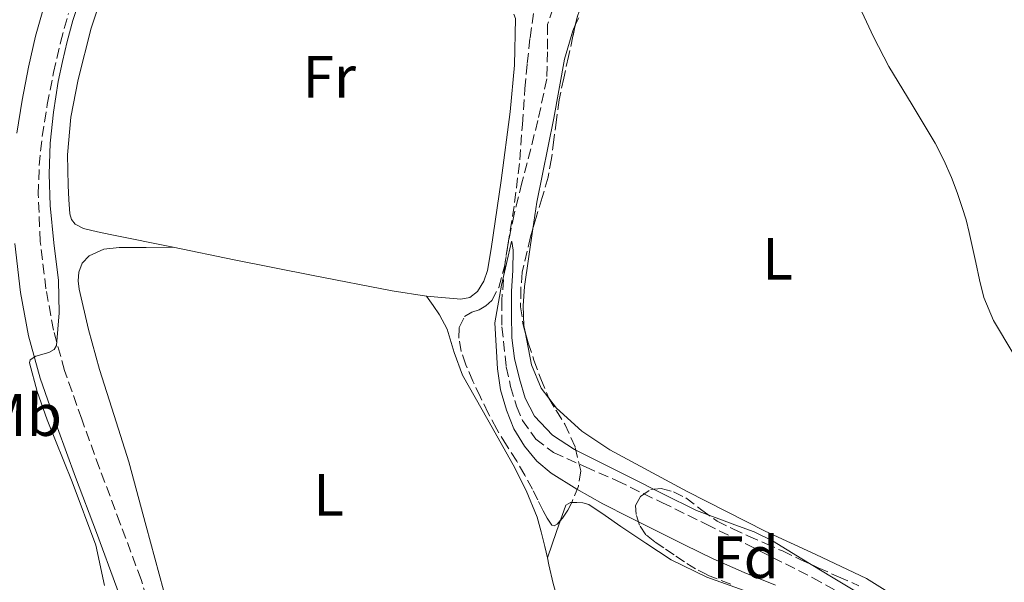
# Model space of a CAD drawing. Units: metres. Extents: x 549641 to 553082, y 4703165 to 4705502.
# Drawn here: x 551166 to 551331, y 4703467 to 4703561 of the extents above; entities that cross this region are included whole.
import ezdxf
from ezdxf.enums import TextEntityAlignment as Align

# ---------------------------------------------------------------- set-up
doc = ezdxf.new("R2010")
doc.units = ezdxf.units.M
doc.header["$MEASUREMENT"] = 0
doc.linetypes.add('DGN Style 3', pattern=[2.435890702152634, 1.739921930109024, -0.6959687720436097])
for name, color, linetype, lineweight in [('Barranco lineal', 142, 'DGN Style 3', 13), ('Camino', 7, 'DGN Style 3', 0), ('Curva de nivel intermedia', 30, 'Continuous', 0), ('Etiqueta de uso rústico', 92, 'Continuous', 0), ('Etiqueta de zona arbolada', 92, 'Continuous', 0), ('Línea de cambio de uso (parcela vista)', 92, 'Continuous', 0), ('Margen derecho', 7, 'Continuous', 0), ('Zona arbolada', 92, 'DGN Style 3', 0)]:
    doc.layers.add(name, color=color, linetype=linetype, lineweight=lineweight)
doc.styles.add('Style-Arial', font='arial.ttf')

msp = doc.modelspace()

# ---------------------------------------------------------------- linework, layer by layer
at = {"layer": 'Barranco lineal', "color": 142, "linetype": 'DGN Style 3', "lineweight": 13}
for points in [[(551255.6399999997, 4703562.880000001, 380.5500000000029), (551254.7300000004, 4703560.109999999, 380.5399999999936), (551254.6900000004, 4703555.529999999, 380.5200000000041)], [(551254.6900000004, 4703555.529999999, 380.5200000000041), (551254.5899999999, 4703550.970000001, 380.4600000000065), (551253.1100000005, 4703543.99, 380.3600000000006), (551250.4199999999, 4703533.550000001, 380.2100000000065), (551249.1399999997, 4703528.32, 380.1399999999995), (551248.0599999996, 4703523.09, 380.070000000007), (551247.5499999998, 4703519.75, 380.0200000000041), (551247.0499999998, 4703513.859999999, 379.9400000000023), (551247.0599999996, 4703509.41, 379.8800000000047), (551247.7999999998, 4703502.730000001, 379.8000000000029), (551248.5199999996, 4703499.41, 379.75), (551249.5099999999, 4703496.109999999, 379.7100000000065), (551250.5300000003, 4703493.74, 379.6699999999983), (551252.7400000002, 4703490.609999999, 379.6199999999953), (551255.7400000002, 4703488.33, 379.570000000007), (551261.0800000001, 4703485.939999999, 379.5), (551266.4100000003, 4703483.609999999, 379.4199999999983), (551273.8799999999, 4703479.980000001, 379.320000000007), (551281.3499999996, 4703476.33, 379.2100000000065), (551290.2999999998, 4703471.869999999, 379.0800000000018), (551299.2199999997, 4703467.359999999, 378.9600000000065), (551304.25, 4703464.58, 378.8800000000047)]]:
    msp.add_polyline3d(points, dxfattribs=at)
at = {"layer": 'Camino', "color": 7, "linetype": 'DGN Style 3', "lineweight": 0}
msp.add_polyline3d([(551189.6700000007, 4703457.060000001, 383.6300000000047), (551186.5300000004, 4703467.060000001, 383.8300000000017), (551183.039999999, 4703476.460000004, 384.2599999999949), (551179.5599999988, 4703485.720000001, 384.6799999999931), (551176.5700000004, 4703493.95, 384.9400000000024), (551173.6999999982, 4703502.110000002, 385.0899999999965), (551171.8399999985, 4703508.859999999, 385.1000000000059), (551170.5699999989, 4703515.810000001, 385.1100000000005), (551169.61, 4703523.720000001, 385.25), (551169.2899999982, 4703531.610000002, 385.3699999999953), (551169.4400000002, 4703536.460000001, 385.3999999999942), (551169.9299999997, 4703541.32, 385.4100000000036), (551170.7899999979, 4703546.670000002, 385.4199999999983), (551171.8500000018, 4703552.040000003, 385.4299999999931), (551172.9999999986, 4703557.060000001, 385.4499999999972), (551174.3399999996, 4703561.930000002, 385.4100000000036)], dxfattribs=at)
at = {"layer": 'Curva de nivel intermedia', "color": 30, "linetype": 'Continuous', "lineweight": 0, "flags": 128}
for points, elevation in [([(551180.4200000016, 4703466.06), (551178.9400000019, 4703472.81), (551174.97, 4703483.420000001), (551170.7600000012, 4703493.84), (551169.1100000015, 4703498.600000001), (551167.8300000008, 4703503.359999998), (551167.9100000013, 4703503.890000001), (551168.8600000013, 4703504.489999999), (551171.0499999995, 4703505.130000001), (551171.9400000013, 4703505.59), (551172.3600000015, 4703506.3), (551172.7999999997, 4703511.749999999), (551172.6699999999, 4703517.199999998), (551171.9000000011, 4703523.470000001), (551171.2599999995, 4703529.76), (551171.100000001, 4703534.99), (551171.2900000009, 4703540.220000001), (551171.8400000008, 4703545.38), (551172.6500000021, 4703550.51), (551173.3300000017, 4703553.88), (551174.1100000016, 4703557.230000001), (551175.0999999996, 4703560.74), (551176.2000000017, 4703564.159999999)], 385), ([(551292.9699999996, 4703466.130000002), (551287.7200000016, 4703468.259999999), (551282.5200000001, 4703470.529999998), (551277.6900000023, 4703472.869999998), (551272.8900000011, 4703475.26), (551268.4400000008, 4703477.509999999), (551264.0100000007, 4703479.769999999), (551259.6200000008, 4703482.199999998), (551255.3499999993, 4703484.88), (551252.9000000019, 4703486.9), (551250.8400000011, 4703489.390000001), (551249.0900000008, 4703492.31), (551247.8300000002, 4703495.439999999), (551246.8400000001, 4703498.869999998), (551246.3000000013, 4703502.350000001), (551246.1000000001, 4703506.21), (551245.9000000012, 4703510.079999999), (551247.0000000009, 4703516.409999999), (551247.8300000002, 4703520.050000001), (551248.6700000007, 4703523.689999999), (551248.750000001, 4703523.740000002), (551248.9400000012, 4703522.279999999), (551248.9000000008, 4703518.84), (551248.7000000018, 4703515.399999999), (551248.6700000007, 4703511.480000001), (551248.730000001, 4703507.569999999), (551249.1900000013, 4703504.119999998), (551250.0099999995, 4703500.699999998), (551250.9500000004, 4703497.48), (551252.5199999996, 4703494.46), (551255.5800000017, 4703491.230000001), (551259.2400000008, 4703488.880000001), (551263.8099999995, 4703486.55), (551268.3899999994, 4703484.25), (551274.0600000002, 4703481.440000001), (551279.7400000019, 4703478.640000001), (551286.1700000003, 4703476.21), (551289.4, 4703475.029999999), (551292.4700000011, 4703473.529999999), (551297.410000001, 4703470.539999999), (551302.3399999995, 4703467.529999998), (551306.8400000011, 4703464.84)], 380.0000000000001)]:
    msp.add_lwpolyline(points, dxfattribs=dict(at, elevation=elevation))
at = {"layer": 'Línea de cambio de uso (parcela vista)', "color": 92, "linetype": 'Continuous', "lineweight": 0, "extrusion": (-0.001615624073014672, 0.002827342131277449, 0.9999946979336077), "elevation": 12788.7584242801, "flags": 128}
msp.add_lwpolyline([(551256.786466299, 4703459.625748977), (551257.6861557539, 4703462.191259232), (551258.4561547486, 4703462.63126099), (551258.6834544522, 4703462.627062046)], dxfattribs=at)
at = {"layer": 'Línea de cambio de uso (parcela vista)', "color": 92, "linetype": 'Continuous', "lineweight": 0, "extrusion": (-0.1263562911600696, 0.04655230120948037, 0.9908920077063765), "elevation": 149680.4764173511, "flags": 128}
msp.add_lwpolyline([(-4604041.194438576, -1098598.667928253), (-4604045.877758467, -1098598.742189942), (-4604047.842727975, -1098598.773379851)], dxfattribs=at)
at = {"layer": 'Línea de cambio de uso (parcela vista)', "color": 92, "linetype": 'Continuous', "lineweight": 0}
for points in [[(551191.8899999997, 4703522.75, 381.9100000000035), (551181.6299999999, 4703524.850000001, 382), (551179.2400000002, 4703525.359999999, 382.0800000000018), (551176.8600000005, 4703525.869999999, 382.1600000000035), (551175.5, 4703526.630000001, 382.2799999999988), (551174.8600000005, 4703527.42, 382.3600000000006), (551174.5700000003, 4703528.34, 382.429999999993), (551174.4000000004, 4703530.730000001, 382.5200000000041), (551174.2999999998, 4703533.119999999, 382.5599999999977), (551174.2199999997, 4703535.689999999, 382.5599999999977), (551174.1900000004, 4703538.26, 382.570000000007), (551174.7599999999, 4703544.58, 382.75), (551175.9600000001, 4703550.869999999, 382.9100000000035), (551178.1799999997, 4703559.480000001, 382.8500000000058), (551180.9600000001, 4703567.939999999, 382.8000000000029), (551183.2400000002, 4703573.279999999, 382.820000000007), (551186.1299999999, 4703578.4, 382.8399999999965), (551187.2300000004, 4703579.850000001, 382.8399999999965), (551188.7199999997, 4703580.930000001, 382.8399999999965)], [(551307.0499999998, 4703563.07, 381.5200000000041), (551309.4199999999, 4703558.01, 381.4799999999959), (551312, 4703553.060000001, 381.4400000000023), (551315.8899999997, 4703546.640000001, 381.3699999999953), (551319.7400000002, 4703540.210000001, 381.320000000007), (551321.1900000004, 4703537.359999999, 381.320000000007), (551322.4800000004, 4703534.430000001, 381.320000000007), (551323.4299999997, 4703531.939999999, 381.320000000007), (551324.2800000003, 4703529.41, 381.320000000007), (551324.9299999997, 4703527.33, 381.4100000000035), (551325.4800000004, 4703525.230000001, 381.5200000000041), (551326.04, 4703522.720000001, 381.5200000000041), (551326.5899999999, 4703520.210000001, 381.5200000000041), (551327.2000000002, 4703517.27, 381.5399999999936), (551327.9299999997, 4703514.350000001, 381.5800000000018), (551329.5300000003, 4703510.480000001, 381.6600000000035), (551332.7699999996, 4703505.060000001, 381.820000000007)], [(551249.0899999999, 4703561.83, 382.1199999999953), (551249.3300000001, 4703561.119999999, 382.1199999999953), (551249.1799999997, 4703553.26, 382.1399999999995), (551248.4299999997, 4703545.430000001, 382.1600000000035), (551246.9400000004, 4703533.949999999, 382.1699999999983), (551245.2400000002, 4703522.480000001, 382.1600000000035), (551244.6299999999, 4703518.850000001, 382.1300000000047), (551244.0199999996, 4703517.08, 382.1100000000006), (551242.9900000002, 4703515.350000001, 382.0899999999965), (551241.7100000001, 4703514.33, 382.0899999999965), (551240.2000000002, 4703514.07, 382.0899999999965), (551234.4100000003, 4703514.550000001, 381.9900000000052)], [(551259.3833999997, 4703559.9584, 381.2958000000072), (551259.9699999997, 4703561.199999999, 381.3300000000018)], [(551252.2693999996, 4703525.861300001, 381.1245000000054), (551252.9299999997, 4703530.300000001, 381.1999999999971), (551255.7699999996, 4703544.390000001, 381.4799999999959), (551257.5599999996, 4703554.300000001, 381.320000000007), (551258.9400000004, 4703559.02, 381.2700000000041), (551259.3833999997, 4703559.9584, 381.2958000000072)], [(551250.9466000004, 4703508.5932, 380.8690999999963), (551250.75, 4703509.619999999, 380.8800000000047), (551250.6200000001, 4703512.92, 380.9199999999983), (551250.8300000001, 4703516.189999999, 380.9600000000065), (551252.2693999996, 4703525.861300001, 381.1245000000054)], [(551198.7100000001, 4703445.119999999, 381.5200000000041), (551197.9900000002, 4703447.050000001, 381.5), (551193.9199999999, 4703456.07, 381.3899999999995), (551190.3099999996, 4703465.25, 381.3099999999977), (551187.3700000001, 4703476.01, 381.2899999999936), (551184.4600000001, 4703486.77, 381.3099999999977), (551182.0099999999, 4703494.529999999, 381.3300000000018), (551179.5499999998, 4703502.289999999, 381.3600000000006), (551177.7300000004, 4703508.980000001, 381.429999999993), (551176.1500000004, 4703515.710000001, 381.5200000000041), (551175.9800000004, 4703517.15, 381.5200000000041), (551176.0899999999, 4703518.59, 381.5200000000041), (551176.6500000004, 4703520.109999999, 381.5399999999936), (551177.8399999999, 4703521.33, 381.5599999999977), (551180.2999999998, 4703522.430000001, 381.5599999999977), (551182.8399999999, 4703522.720000001, 381.5800000000018), (551187.3700000001, 4703522.74, 381.7400000000052), (551191.8899999997, 4703522.75, 381.9100000000035)], [(551234.4100000003, 4703514.550000001, 381.9900000000052), (551228.6500000004, 4703515.439999999, 381.8800000000047), (551215.4000000004, 4703518.02, 381.8000000000029), (551202.1600000003, 4703520.66, 381.820000000007), (551191.8899999997, 4703522.75, 381.9100000000035)], [(551234.4100000003, 4703514.550000001, 381.9900000000052), (551235.5199999996, 4703512.980000001, 381.820000000007), (551236.6200000001, 4703511.41, 381.6399999999995), (551237.8600000005, 4703509.039999999, 381.4499999999971), (551239.0599999996, 4703505.130000001, 381.3000000000029), (551240.4600000001, 4703501.300000001, 381.2599999999948), (551244.7100000001, 4703493.810000001, 381.2100000000065), (551248.9699999997, 4703486.289999999, 381.1600000000035), (551251.1500000004, 4703481.970000001, 381.1399999999995), (551252.9699999997, 4703477.49, 381.1199999999953), (551253.6600000003, 4703475.050000001, 381.1199999999953), (551254.2699999996, 4703472.59, 381.1199999999953), (551254.6900000004, 4703470.710000001, 381.0599999999977)], [(551254.9496999999, 4703497.468900001, 380.7498999999953), (551253.6600000003, 4703499.16, 380.7700000000041), (551252.0099999999, 4703503.039999999, 380.8099999999977), (551250.9466000004, 4703508.5932, 380.8690999999963)], [(551367.1299999999, 4703437.029999999, 380.4100000000035), (551365.4800000004, 4703437.109999999, 380.4100000000035), (551363.8300000001, 4703437.350000001, 380.3999999999942), (551354.6299999999, 4703439.630000001, 380.2100000000065), (551345.6200000001, 4703442.609999999, 380), (551336.6900000004, 4703446.51, 379.8600000000006), (551328.1799999997, 4703451.220000001, 379.820000000007), (551323.0499999998, 4703455.060000001, 379.8800000000047), (551315.9500000002, 4703461.630000001, 380.0500000000029), (551312.2699999996, 4703464.699999999, 380.1199999999953), (551308.25, 4703467.25, 380.1699999999983), (551299.75, 4703471.230000001, 380.2299999999959), (551291.2100000001, 4703475.140000001, 380.2799999999988), (551278.1200000001, 4703481.82, 380.3899999999995), (551265.1600000003, 4703488.82, 380.5200000000041), (551260.4900000002, 4703491.939999999, 380.6300000000047), (551256.2300000004, 4703495.789999999, 380.7299999999959), (551254.9496999999, 4703497.468900001, 380.7498999999953)], [(551258.7873000001, 4703479.9858, 381.0399999999936), (551259.6399999997, 4703479.970000001, 381.0399999999936), (551260.6500000004, 4703479.939999999, 381.0399999999936), (551261.6299999999, 4703479.65, 381.0399999999936), (551264.3700000001, 4703477.810000001, 380.9700000000012), (551267, 4703475.949999999, 380.8800000000047), (551271.2100000001, 4703473.130000001, 380.7799999999988), (551275.4800000004, 4703470.369999999, 380.7200000000012), (551281.4500000002, 4703467.460000001, 380.6699999999983), (551287.7199999997, 4703465.220000001, 380.6499999999942), (551290.0226999996, 4703464.479, 380.6499999999942)], [(551254.6900000004, 4703470.710000001, 381.0599999999977), (551254.9600000001, 4703469.51, 381.0299999999988), (551255.6600000003, 4703466.42, 380.9199999999983), (551256.2999999998, 4703464.220000001, 380.8600000000006), (551257.0999999996, 4703462.07, 380.8300000000018), (551257.7999999998, 4703460.59, 380.8300000000018), (551258.8099999996, 4703459.279999999, 380.8300000000018), (551260.29, 4703458.130000001, 380.8300000000018)]]:
    msp.add_polyline3d(points, dxfattribs=at)
at = {"layer": 'Margen derecho', "color": 7, "linetype": 'Continuous', "lineweight": 0}
for points in [[(551165.6799999983, 4703541.880000002, 385.4100000000036), (551166.5799999969, 4703547.430000001, 385.4199999999983), (551167.6599999988, 4703552.939999999, 385.4299999999931), (551168.8399999989, 4703558.109999999, 385.4499999999972), (551170.2499999993, 4703563.220000001, 385.4100000000036)], [(551186.8200000009, 4703443.770000001, 384.4499999999972), (551187.7799999998, 4703445.869999999, 384.2400000000054), (551188.3000000007, 4703447.040000001, 383.4700000000012), (551185.5899999995, 4703455.78, 383.6300000000047), (551182.469999999, 4703465.670000001, 383.8300000000017), (551179.0300000013, 4703474.960000004, 384.2599999999949), (551175.5500000011, 4703484.230000001, 384.6799999999931), (551172.5399999982, 4703492.510000001, 384.9400000000024), (551169.61, 4703500.820000002, 385.0899999999965), (551167.6599999988, 4703507.9, 385.1000000000059), (551166.3299999988, 4703515.16, 385.1100000000005), (551165.3399999986, 4703523.37, 385.25)]]:
    msp.add_polyline3d(points, dxfattribs=at)
at = {"layer": 'Zona arbolada', "color": 92, "linetype": 'DGN Style 3', "lineweight": 0}
for points in [[(551297.8099999996, 4703578.289999999, 384.1699999999983), (551294.7300000004, 4703581.26, 384.1399999999995), (551292.1600000003, 4703583.58, 384.1300000000047), (551289.4199999999, 4703585.699999999, 384.1399999999995), (551287.4800000004, 4703586.949999999, 384.1499999999942), (551285.5, 4703588.140000001, 384.1600000000035), (551283.8300000001, 4703589.130000001, 384.1600000000035), (551282.1299999999, 4703590.029999999, 384.1600000000035), (551280.7300000004, 4703590.230000001, 384.1600000000035), (551279.3099999996, 4703589.779999999, 384.1600000000035), (551277.5499999998, 4703588.680000001, 384.1600000000035), (551276.1299999999, 4703587.230000001, 384.1699999999983), (551274.5999999996, 4703584.980000001, 384.1999999999971), (551273.2100000001, 4703582.67, 384.2400000000052), (551271.7699999996, 4703579.939999999, 384.2400000000052), (551270.2699999996, 4703577.25, 384.2400000000052), (551268.3899999997, 4703574.470000001, 384.2299999999959), (551266.4000000004, 4703571.76, 384.1999999999971), (551264.5800000001, 4703569.51, 384.1199999999953), (551262.7699999996, 4703567.25, 384.0299999999988), (551260.9400000004, 4703564.51, 383.9600000000065), (551259.7300000004, 4703561.5, 383.8999999999942), (551259.3833999997, 4703559.9584, 383.8726000000024)], [(551259.7300000004, 4703561.5, 383.8999999999942), (551258.9699999997, 4703558.119999999, 383.8399999999965), (551258.2400000002, 4703554.74, 383.7700000000041), (551257.4500000002, 4703551.119999999, 383.6999999999971), (551256.6799999997, 4703547.49, 383.6600000000035), (551256.2000000002, 4703544.130000001, 383.6600000000035), (551255.7999999998, 4703540.75, 383.6600000000035), (551255.3799999999, 4703537.609999999, 383.6499999999942), (551254.8099999996, 4703534.480000001, 383.6399999999995), (551253.8399999999, 4703531.09, 383.6399999999995), (551252.7999999998, 4703527.730000001, 383.6399999999995), (551251.8799999999, 4703524.49, 383.6600000000035), (551250.4900000002, 4703518.550000001, 383.679999999993), (551250.2400000002, 4703515.859999999, 383.679999999993), (551250.2000000002, 4703512.789999999, 383.679999999993), (551250.6299999999, 4703509.730000001, 383.679999999993), (551251.4600000001, 4703506.75, 383.679999999993), (551252.4400000004, 4703503.84, 383.679999999993), (551253.6100000005, 4703500.680000001, 383.6499999999942), (551254.8899999997, 4703497.57, 383.6000000000058), (551256.2000000002, 4703495.350000001, 383.5500000000029), (551257.6100000005, 4703493.109999999, 383.5), (551259.3799999999, 4703489.210000001, 383.4600000000065), (551260.2800000003, 4703485.27, 383.4799999999959), (551259.8899999997, 4703482.710000001, 383.5599999999977), (551258.8700000001, 4703480.15, 383.6399999999995), (551258.1399999997, 4703478.699999999, 383.679999999993), (551257.2300000004, 4703477.350000001, 383.7100000000065), (551256.3099999996, 4703476.359999999, 383.7299999999959), (551255.8200000003, 4703476.08, 383.7299999999959), (551255.4299999997, 4703476.189999999, 383.7400000000052), (551254.6699999999, 4703477.33, 383.7400000000052), (551253.9900000002, 4703478.59, 383.7400000000052), (551253.1200000001, 4703480.390000001, 383.7599999999948), (551252.2199999997, 4703482.180000001, 383.7899999999936), (551250.9000000004, 4703484.539999999, 383.8500000000058), (551249.5499999998, 4703486.880000001, 383.8999999999942), (551247.8499999996, 4703489.57, 383.9199999999983), (551246.1900000004, 4703492.27, 383.9499999999971), (551244.79, 4703494.939999999, 383.9700000000012), (551243.4699999997, 4703497.65, 384), (551242.2000000002, 4703500.310000001, 384.0099999999948), (551240.9900000002, 4703503.060000001, 384.0099999999948), (551240.2599999999, 4703505.279999999, 384.0200000000041), (551239.8300000001, 4703507.51, 384.0299999999988), (551239.8799999999, 4703509.32, 384.0599999999977), (551240.8099999996, 4703511.119999999, 384.1100000000006), (551242.0099999999, 4703511.850000001, 384.1300000000047), (551243.2400000002, 4703512.289999999, 384.1399999999995), (551244.3899999997, 4703512.930000001, 384.1399999999995), (551245.3700000001, 4703513.810000001, 384.1399999999995), (551246.5499999998, 4703516.029999999, 384.1300000000047), (551247.5, 4703519.51, 384.1100000000006), (551248.0599999996, 4703523.09, 384.0899999999965), (551249.2000000002, 4703530.24, 384.0800000000018), (551250.0800000001, 4703537.41, 384.0800000000018), (551250.5, 4703543.350000001, 384.0800000000018), (551250.9100000003, 4703549.279999999, 384.0800000000018), (551251.3099999996, 4703553.58, 384.0800000000018), (551251.79, 4703557.869999999, 384.0800000000018), (551252.3700000001, 4703561.930000001, 384.0800000000018)], [(551250.0800000001, 4703537.41, 384.0800000000018), (551250.5, 4703543.350000001, 384.0800000000018), (551250.9100000003, 4703549.279999999, 384.0800000000018), (551251.3099999996, 4703553.58, 384.0800000000018), (551251.79, 4703557.869999999, 384.0800000000018), (551252.3700000001, 4703561.930000001, 384.0800000000018)], [(551259.3833999997, 4703559.9584, 383.8726000000024), (551258.9699999997, 4703558.119999999, 383.8399999999965), (551258.2400000002, 4703554.74, 383.7700000000041), (551257.4500000002, 4703551.119999999, 383.6999999999971), (551256.6799999997, 4703547.49, 383.6600000000035), (551256.2000000002, 4703544.130000001, 383.6600000000035), (551255.7999999998, 4703540.75, 383.6600000000035), (551255.3799999999, 4703537.609999999, 383.6499999999942), (551254.8099999996, 4703534.480000001, 383.6399999999995), (551253.8399999999, 4703531.09, 383.6399999999995), (551252.7999999998, 4703527.730000001, 383.6399999999995), (551252.2693999996, 4703525.861300001, 383.6515000000072)], [(551256.8903000001, 4703476.9845, 383.7173999999941), (551256.3099999996, 4703476.359999999, 383.7299999999959), (551255.8200000003, 4703476.08, 383.7299999999959), (551255.4299999997, 4703476.189999999, 383.7400000000052), (551254.6699999999, 4703477.33, 383.7400000000052), (551253.9900000002, 4703478.59, 383.7400000000052), (551253.1200000001, 4703480.390000001, 383.7599999999948), (551252.2199999997, 4703482.180000001, 383.7899999999936), (551250.9000000004, 4703484.539999999, 383.8500000000058), (551249.5499999998, 4703486.880000001, 383.8999999999942), (551247.8499999996, 4703489.57, 383.9199999999983), (551246.1900000004, 4703492.27, 383.9499999999971), (551244.79, 4703494.939999999, 383.9700000000012), (551243.4699999997, 4703497.65, 384), (551242.2000000002, 4703500.310000001, 384.0099999999948), (551240.9900000002, 4703503.060000001, 384.0099999999948), (551240.2599999999, 4703505.279999999, 384.0200000000041), (551239.8300000001, 4703507.51, 384.0299999999988), (551239.8799999999, 4703509.32, 384.0599999999977), (551240.8099999996, 4703511.119999999, 384.1100000000006), (551242.0099999999, 4703511.850000001, 384.1300000000047), (551243.2400000002, 4703512.289999999, 384.1399999999995), (551244.3899999997, 4703512.930000001, 384.1399999999995), (551245.3700000001, 4703513.810000001, 384.1399999999995), (551246.5499999998, 4703516.029999999, 384.1300000000047), (551247.5, 4703519.51, 384.1100000000006), (551248.0599999996, 4703523.09, 384.0899999999965), (551249.2000000002, 4703530.24, 384.0800000000018), (551250.0800000001, 4703537.41, 384.0800000000018)], [(551252.2693999996, 4703525.861300001, 383.6515000000072), (551251.8799999999, 4703524.49, 383.6600000000035), (551250.4900000002, 4703518.550000001, 383.679999999993), (551250.2400000002, 4703515.859999999, 383.679999999993), (551250.2000000002, 4703512.789999999, 383.679999999993), (551250.6299999999, 4703509.730000001, 383.679999999993), (551250.9466000004, 4703508.5932, 383.679999999993)], [(551250.9466000004, 4703508.5932, 383.679999999993), (551251.4600000001, 4703506.75, 383.679999999993), (551252.4400000004, 4703503.84, 383.679999999993), (551253.6100000005, 4703500.680000001, 383.6499999999942), (551254.8899999997, 4703497.57, 383.6000000000058), (551254.9496999999, 4703497.468900001, 383.5976999999984)], [(551254.9496999999, 4703497.468900001, 383.5976999999984), (551256.2000000002, 4703495.350000001, 383.5500000000029), (551257.6100000005, 4703493.109999999, 383.5), (551259.3799999999, 4703489.210000001, 383.4600000000065), (551260.2800000003, 4703485.27, 383.4799999999959), (551259.8899999997, 4703482.710000001, 383.5599999999977), (551258.8700000001, 4703480.15, 383.6399999999995), (551258.7873000001, 4703479.9858, 383.6444999999949)], [(551285.4500000002, 4703466.27, 382.8899999999995), (551281.5300000003, 4703467.83, 383), (551279.5599999996, 4703468.83, 383.0399999999936), (551277.6900000004, 4703470.029999999, 383.0500000000029), (551275.9500000002, 4703471.180000001, 383.0500000000029), (551274.2300000004, 4703472.350000001, 383.0500000000029), (551272.7199999997, 4703473.4, 383.0599999999977), (551271.2400000002, 4703474.560000001, 383.070000000007), (551270.1399999997, 4703476.15, 383.070000000007), (551269.5800000001, 4703477.949999999, 383.070000000007), (551269.4900000002, 4703479.480000001, 383.070000000007), (551270.2999999998, 4703480.99, 383.070000000007), (551272.0300000003, 4703482.15, 383.070000000007), (551273.7699999996, 4703482.32, 383.070000000007), (551275.8600000005, 4703481.76, 383.070000000007), (551277.9500000002, 4703480.75, 383.070000000007), (551280.5999999996, 4703478.699999999, 383.070000000007), (551283.1900000004, 4703476.82, 383.070000000007), (551285.79, 4703475.560000001, 383.0800000000018), (551288.4100000003, 4703474.350000001, 383.0800000000018), (551291.2699999996, 4703473.109999999, 383.0800000000018), (551294.1200000001, 4703471.84, 383.0800000000018), (551297.1299999999, 4703470.439999999, 383.0800000000018), (551300.1399999997, 4703469.029999999, 383.0800000000018), (551303.5300000003, 4703467.52, 383.0899999999965), (551306.9199999999, 4703466.02, 383.1000000000058)], [(551285.4500000002, 4703466.27, 382.8899999999995), (551281.5300000003, 4703467.83, 383), (551279.5599999996, 4703468.83, 383.0399999999936), (551277.6900000004, 4703470.029999999, 383.0500000000029), (551275.9500000002, 4703471.180000001, 383.0500000000029), (551274.2300000004, 4703472.350000001, 383.0500000000029), (551272.7199999997, 4703473.4, 383.0599999999977), (551271.2400000002, 4703474.560000001, 383.070000000007), (551270.1399999997, 4703476.15, 383.070000000007), (551269.5800000001, 4703477.949999999, 383.070000000007), (551269.4900000002, 4703479.480000001, 383.070000000007), (551270.2999999998, 4703480.99, 383.070000000007), (551272.0300000003, 4703482.15, 383.070000000007), (551273.7699999996, 4703482.32, 383.070000000007), (551275.8600000005, 4703481.76, 383.070000000007), (551277.9500000002, 4703480.75, 383.070000000007), (551280.5999999996, 4703478.699999999, 383.070000000007), (551283.1900000004, 4703476.82, 383.070000000007), (551285.79, 4703475.560000001, 383.0800000000018), (551288.4100000003, 4703474.350000001, 383.0800000000018), (551291.2699999996, 4703473.109999999, 383.0800000000018), (551294.1200000001, 4703471.84, 383.0800000000018), (551297.1299999999, 4703470.439999999, 383.0800000000018), (551300.1399999997, 4703469.029999999, 383.0800000000018), (551303.5300000003, 4703467.52, 383.0899999999965), (551306.9199999999, 4703466.02, 383.1000000000058)], [(551258.7873000001, 4703479.9858, 383.6444999999949), (551258.1399999997, 4703478.699999999, 383.679999999993), (551257.2300000004, 4703477.350000001, 383.7100000000065), (551256.8903000001, 4703476.9845, 383.7173999999941)]]:
    msp.add_polyline3d(points, dxfattribs=at)

# ---------------------------------------------------------------- texts
at = {"layer": 'Etiqueta de uso rústico', "color": 92, "linetype": 'Continuous', "lineweight": 0, "style": 'Style-Arial'}
for s, p in [('Fr', (551218.1036852669, 4703551.31001, 382.2200000000012)), ('L', (551293.3214203798, 4703520.830010002, 381.1199999999953)), ('Mb', (551166.4302462433, 4703494.63001, 386.7299999999959)), ('L', (551217.9914203797, 4703481.250010001, 381.2200000000012))]:
    msp.add_text(s, height=7.000000000000002, dxfattribs=at).set_placement(p, align=Align.MIDDLE_CENTER)
at = {"layer": 'Etiqueta de zona arbolada', "color": 92, "linetype": 'Continuous', "lineweight": 0, "style": 'Style-Arial'}
msp.add_text('Fd', height=7.000000000000002, dxfattribs=at).set_placement((551287.9474413673, 4703470.780009999, 379.4799999999959), align=Align.MIDDLE_CENTER)

doc.saveas('drawing.dxf')
